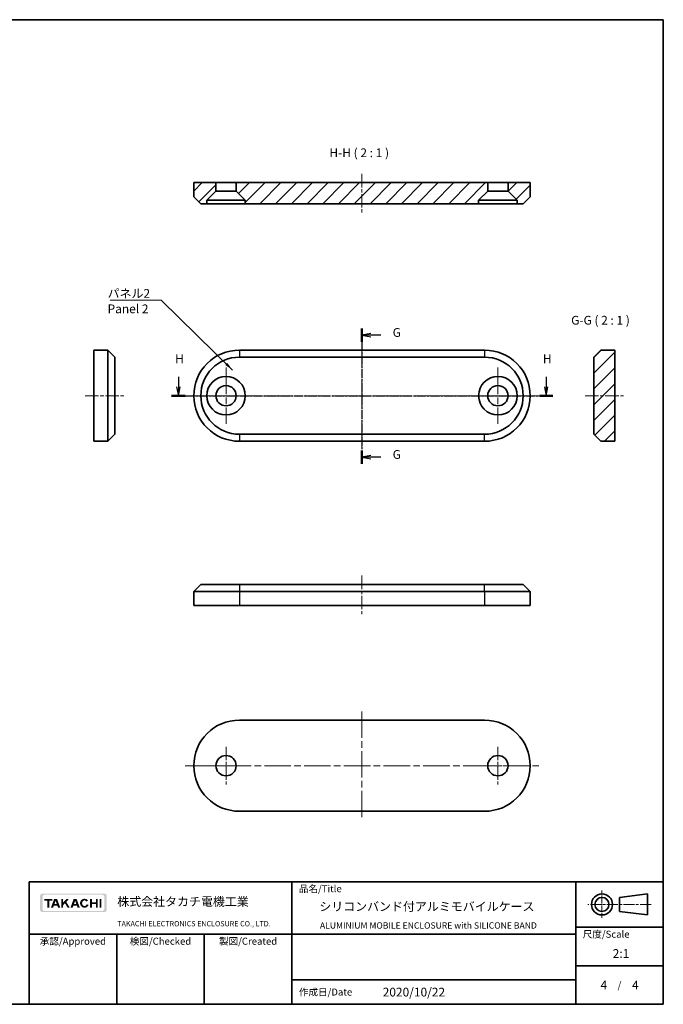
# Model space of a CAD drawing. Units: millimetres. Extents: x 0 to 1138, y 0 to 281.
# Drawn here: x 1046 to 1138, y 0 to 140 of the extents above; entities that cross this region are included whole.
import ezdxf

# ---------------------------------------------------------------- set-up
doc = ezdxf.new("R2010")
doc.units = ezdxf.units.MM
doc.header["$LTSCALE"] = 0.6666666666666666
doc.linetypes.add('CHAIN', pattern=[0.35429999999999995, 0.2362, -0.0295, 0.0591, -0.0295])
for name, color, linetype, lineweight in [('Border (ISO)', 7, 'Continuous', 35), ('Center Mark (ISO)', 131, 'Continuous', 18), ('Centerline (ISO)', 131, 'Continuous', 18), ('Hatch (ISO)', 1, 'Continuous', 18), ('Section Line (ISO)', 7, 'CHAIN', 25), ('Symbol (ISO)', 7, 'Continuous', 18), ('Title (ISO)', 7, 'Continuous', 35), ('Visible (ISO)', 7, 'Continuous', 35), ('Visible Narrow (ISO)', 7, 'Continuous', 25)]:
    doc.layers.add(name, color=color, linetype=linetype, lineweight=lineweight)
doc.styles.add('Note Text (TK)', font='txt')
doc.styles.add('文字スタイル75', font='arial.ttf')
doc.dimstyles.new('Default - Method 1b (TK)$7', dxfattribs={"dimscale": 0.6666666666666666, "dimtxt": 2.5, "dimasz": 2.5, "dimexe": 1, "dimexo": 1.499999999999999, "dimgap": 1, "dimtad": 1, "dimtoh": 1, "dimrnd": 1e-08, "dimdsep": 46, "dimtxsty": 'Note Text (TK)', "dimcen": 0.09, "dimdle": 5, "dimclrd": 100, "dimclre": 100, "dimclrt": 7, "dimadec": 1, "dimazin": 1, "dimtfac": 1, "dimtmove": 0, "dimatfit": 3, "dimfxl": 1, "dimtolj": 1, "dimlwd": -1, "dimlwe": -1, "dimarcsym": 0})
pattern_1 = [(45, (935.0833333333331, -4.000000000000003), (-1.122532015133644, 1.122532015133644), [])]

# ---------------------------------------------------------------- blocks, each defined once
blk = doc.blocks.new('図面枠 tk図枠')
at = {"layer": 'Border (ISO)'}
for p, q in [((14.49999999999999, 289), (405.4999999999999, 289)), ((14.49999999999999, 289), (14.50000000000001, 8.000000000000007)), ((405.4999999999999, 289), (405.4999999999999, 8.000000000000007)), ((14.50000000000001, 8.000000000000007), (405.4999999999999, 8.000000000000007))]:
    blk.add_line(p, q, dxfattribs=at)
blk = doc.blocks.new('表題欄 tk表題欄')
at = {"layer": 'Hatch (ISO)'}
h = blk.add_hatch(color=256, dxfattribs=at)
edge = h.paths.add_edge_path(flags=0)
edge.add_arc((95.57537688673352, 236.2990653650367), 0.5958259999999996, 269.9999999999897, 360)
edge.add_line((96.17120288673351, 236.2990653650368), (96.17120288673348, 239.7107813650365))
edge.add_arc((95.5753768867335, 239.7107813650366), 0.5958259999999996, 0, 90.0000000000068)
edge.add_line((95.57537688673342, 240.3066073650366), (79.13710888673356, 240.3066073650366))
edge.add_arc((79.13710888673353, 239.7107813650366), 0.5958259999999996, 89.99999999999744, 180)
edge.add_line((78.54128288673353, 239.7107813650365), (78.54128288673331, 236.2990653650368))
edge.add_arc((79.13710888673332, 236.2990653650365), 0.5958259999999996, 180, 270.0000000000231)
edge.add_line((79.13710888673356, 235.7032393650365), (95.57537688673342, 235.7032393650367))
edge = h.paths.add_edge_path()
edge.add_line((77.83935088673357, 239.9556413650366), (77.83935088673357, 236.0542053650368))
edge.add_arc((78.54128288673346, 236.0542053650367), 0.7019319999998935, 180, 270.0000000000087)
edge.add_line((78.54128288673357, 235.3522733650368), (96.17120288673352, 235.3522733650368))
edge.add_arc((96.17120288673351, 236.0542053650367), 0.7019319999998921, 270, 360)
edge.add_line((96.8731348867334, 236.0542053650368), (96.87313488673352, 239.9556413650366))
edge.add_arc((96.1712028867336, 239.9556413650367), 0.7019319999998921, 0, 90.00000000000873)
edge.add_line((96.17120288673348, 240.6575733650367), (78.54128288673357, 240.6575733650366))
edge.add_arc((78.54128288673357, 239.9556413650366), 0.7019319999999984, 90, 180)
for points in [[(79.07181288673355, 239.1476033650369), (79.07181288673355, 238.6578833650367), (79.92066088673353, 238.6578833650367), (79.92066088673353, 236.6581933650368), (80.50832488673353, 236.6581933650368), (80.50832488673353, 238.6578833650367), (81.35717288673355, 238.6578833650367), (81.35717288673355, 239.1476033650369)], [(85.68407849525303, 236.6581933650368), (84.9434673993943, 237.8918698287545), (84.41792288673358, 237.3246628822781), (84.41792288673358, 236.6581933650368), (83.89555488673355, 236.6581933650368), (83.89555488673355, 239.1476033650369), (84.41792288673358, 239.1476033650369), (84.41792288673358, 238.0993979968839), (85.38913556809511, 239.1476033650369), (86.10696490847272, 239.1476033650369), (85.31925422435492, 238.2974470774499), (86.30334488673353, 236.6581933650368)], [(92.09142939614459, 239.1476033650369), (92.09142939614459, 236.6581933650368), (92.60971639614465, 236.6581933650368), (92.60971639614465, 237.6580383650368), (93.76872039614462, 237.6580383650368), (93.76872039614462, 236.6581933650368), (94.28700739614459, 236.6581933650368), (94.28700739614459, 239.1476033650369), (93.76872039614462, 239.1476033650369), (93.76872039614462, 238.1477583650367), (92.60971639614465, 238.1477583650367), (92.60971639614465, 239.1476033650369)], [(94.84202339614467, 239.1476033650369), (94.84202339614467, 236.6581933650368), (95.36439139614473, 236.6581933650368), (95.36439139614473, 239.1476033650369)]]:
    blk.add_hatch(color=256, dxfattribs=at).paths.add_polyline_path(points)
h = blk.add_hatch(color=256, dxfattribs=at)
h.paths.add_polyline_path([(82.59020695886475, 237.7110913650368), (81.95242681460243, 237.7110913650368), (82.27131688673356, 238.5794973650367)], flags=0)
h.paths.add_polyline_path([(82.77903014574996, 237.1968853650368), (81.76360362771717, 237.1968853650368), (81.56578886050404, 236.6581933650368), (80.94907288673355, 236.6581933650368), (81.86321688673357, 239.1476033650369), (82.67941688673353, 239.1476033650369), (83.59356088673351, 236.6581933650368), (82.97684491296302, 236.6581933650368)])
h = blk.add_hatch(color=256, dxfattribs=at)
h.paths.add_polyline_path([(87.52707281460246, 237.7110913650368), (88.16485295886469, 237.7110913650368), (87.84596288673359, 238.5794973650367)], flags=0)
h.paths.add_polyline_path([(87.14043486050403, 236.6581933650368), (87.3382496277172, 237.1968853650368), (88.35367614574989, 237.1968853650368), (88.551490912963, 236.6581933650368), (89.16820688673343, 236.6581933650368), (88.25406288673352, 239.1476033650369), (87.43786288673356, 239.1476033650369), (86.52371888673358, 236.6581933650368)])
h = blk.add_hatch(color=256, dxfattribs=at)
edge = h.paths.add_edge_path()
edge.add_arc((90.52309888673334, 237.9028983650369), 1.273272000000011, 38.55054079078439, 336.5820184016556)
edge.add_line((91.69149139614446, 237.3968543650369), (91.17255542714857, 237.6216113977801))
edge.add_ellipse((90.52309888673352, 237.9028983650369), major_axis=(0, -0.7998759999999119), ratio=0.8673469387756529, start_angle=128.5505407907963, end_angle=426.582018401653, ccw=False)
edge.add_line((91.09381514418376, 238.3576891122095), (91.51887237036831, 238.6964075050431))
at = {"layer": 'Title (ISO)'}
for p, q in [((74.70882392282105, 244.052739026017), (255.7088239228211, 244.052739026017)), ((74.70882392282105, 209.052739026017), (74.70882392282105, 244.052739026017)), ((149.7088239228211, 244.052739026017), (149.7088239228211, 209.052739026017)), ((230.7088239228211, 244.052739026017), (230.7088239228211, 209.052739026017)), ((255.7088239228211, 244.052739026017), (255.7088239228211, 209.052739026017)), ((243.2088239228211, 239.552739026017), (251.2088239228211, 240.5527390260171)), ((243.2088239228211, 239.552739026017), (243.2088239228211, 235.552739026017)), ((251.2088239228211, 234.552739026017), (251.2088239228211, 240.5527390260171)), ((243.2088239228211, 235.552739026017), (251.2088239228211, 234.552739026017)), ((230.7088239228211, 231.052739026017), (255.7088239228211, 231.052739026017)), ((74.70882392282105, 229.052739026017), (230.7088239228211, 229.052739026017)), ((99.70882392282108, 229.052739026017), (99.70882392282108, 209.052739026017)), ((124.708823922821, 229.052739026017), (124.708823922821, 209.052739026017)), ((230.7088239228211, 220.052739026017), (255.7088239228211, 220.052739026017)), ((149.7088239228211, 216.052739026017), (230.7088239228211, 216.052739026017)), ((255.7088239228211, 209.052739026017), (74.70882392282105, 209.052739026017))]:
    blk.add_line(p, q, dxfattribs=at)
at = {"layer": 'Title (ISO)', "color": 4, "linetype": 'CHAIN', "lineweight": 18, "ltscale": 8.889559745788574}
blk.add_line((238.2088239228211, 241.552739026017), (238.2088239228211, 233.552739026017), dxfattribs=at)
at = {"layer": 'Title (ISO)', "color": 4, "linetype": 'CHAIN', "lineweight": 18, "ltscale": 20.00163269042969}
blk.add_line((252.2088239228211, 237.552739026017), (234.2088239228211, 237.552739026017), dxfattribs=at)
at = {"layer": 'Title (ISO)'}
for radius in [3, 2]:
    blk.add_circle((238.2088239228211, 237.552739026017), radius, dxfattribs=at)
at = {"layer": 'Title (ISO)', "color": 1, "char_height": 2.000000029802322, "line_spacing_factor": 1.5, "style": 'Note Text (TK)'}
for s, insert, attachment_point in [('\\fＭＳ Ｐゴシック|b0|i0;\\H2.0000;品名/Title', (151.708823922821, 242.052739026017), 4), ('\\fＭＳ Ｐゴシック|b0|i0;\\H2.0000;承認/Approved', (87.20882392282108, 227.052739026017), 5), ('\\fＭＳ Ｐゴシック|b0|i0;\\H2.0000;検図/Checked', (112.208823922821, 227.052739026017), 5), ('\\fＭＳ Ｐゴシック|b0|i0;\\H2.0000;製図/Created', (137.2088239228211, 227.052739026017), 5), ('\\fＭＳ Ｐゴシック|b0|i0;\\H2.0000;尺度/Scale', (232.7088239228211, 229.052739026017), 4), ('\\fＭＳ Ｐゴシック|b0|i0;\\H2.0000;作成日/Date', (151.708823922821, 212.552739026017), 4)]:
    blk.add_mtext(s, dxfattribs=dict(at, insert=insert, attachment_point=attachment_point))
at = {"layer": 'Title (ISO)', "color": 7, "line_spacing_factor": 1.5, "style": 'Note Text (TK)'}
for s, insert, char_height, attachment_point in [('株式会社タカチ電機工業', (99.87313488673345, 238.052739026017), 2.5, 4), ('\\fArial|b0|i0;\\H1.4986;TAKACHI ELECTRONICS ENCLOSURE CO., LTD.', (99.87313488673342, 232.052739026017), 1.49859994649887, 4), ('\\fＭＳ Ｐゴシック|b0|i0;\\H2.0000;/', (243.2088239228211, 214.552739026017), 2.000000029802322, 5)]:
    blk.add_mtext(s, dxfattribs=dict(at, insert=insert, char_height=char_height, attachment_point=attachment_point))
at = {"layer": 'Title (ISO)', "color": 7}
for tag, p, height, style in [('<品名>_001', (157.5383693773665, 235.7104094805625), 2.5, 'Note Text (TK)'), ('<Title>_001', (157.7088239228211, 230.6521250748138), 1.800000071525573, '文字スタイル75'), ('<尺度>_001', (239.8920625591847, 222.302739026017), 2.5, 'Note Text (TK)'), ('作成日_001', (175.617914831912, 211.2814322078352), 2.5, 'Note Text (TK)'), ('<ページ_No.>_001', (237.9488807410029, 213.302739026017), 2.5, 'Note Text (TK)'), ('<総ページ数>_001', (246.7926307410029, 213.302739026017), 2.5, 'Note Text (TK)')]:
    blk.add_attdef(tag, p, '', height=height, dxfattribs=dict(at, style=style))
blk = doc.blocks.new('2dTransSection6')
at = {"layer": 'Section Line (ISO)', "linetype": 'CHAIN', "ltscale": 16.3770637512207}
blk.add_line((319.5016618889878, 200.8772397098832), (319.5016618889878, 162.2604818152666), dxfattribs=at)
at = {"layer": 'Section Line (ISO)', "linetype": 'Continuous', "lineweight": 50}
for p, q in [((319.5016618889878, 200.8772397098832), (319.5016618889878, 197.074845724938)), ((319.5016618889878, 166.0628758002118), (319.5016618889878, 162.2604818152666))]:
    blk.add_line(p, q, dxfattribs=at)
at = {"layer": 'Section Line (ISO)', "linetype": 'Continuous'}
for p, q in [((322.0016618889878, 199.4760427174106), (319.5016618889878, 198.9760427174106)), ((322.0016618889878, 198.9760427174106), (319.5016618889878, 198.9760427174106)), ((319.5016618889878, 198.9760427174106), (322.0016618889878, 198.4760427174106)), ((324.8509188471257, 198.9760427174106), (322.0016618889878, 198.9760427174106)), ((322.0016618889878, 164.6616788077392), (319.5016618889878, 164.1616788077392)), ((322.0016618889878, 164.1616788077392), (319.5016618889878, 164.1616788077392)), ((319.5016618889878, 164.1616788077392), (322.0016618889878, 163.6616788077392)), ((324.8509188471257, 164.1616788077392), (322.0016618889878, 164.1616788077392))]:
    blk.add_line(p, q, dxfattribs=at)
at = {"layer": 'Section Line (ISO)', "char_height": 2.5, "attachment_point": 7, "style": 'Note Text (TK)'}
for insert in [(328.2576625443494, 197.7041128833726), (328.2576625443494, 162.8897489737012)]:
    blk.add_mtext('G', dxfattribs=dict(at, insert=insert))
blk = doc.blocks.new('2dTransSection7')
at = {"layer": 'Section Line (ISO)', "linetype": 'Continuous'}
for p, q in [((267.0944490589783, 187.0462496290446), (267.0944490589783, 184.1917943744316)), ((372.0623229674338, 187.0462496290446), (372.0623229674338, 184.1917943744316)), ((266.5944490589783, 184.1917943744316), (267.0944490589783, 181.6917943744316)), ((267.0944490589783, 184.1917943744316), (267.0944490589783, 181.6917943744316)), ((267.0944490589783, 181.6917943744316), (267.5944490589783, 184.1917943744316)), ((371.5623229674338, 184.1917943744316), (372.0623229674338, 181.6917943744316)), ((372.0623229674338, 184.1917943744316), (372.0623229674338, 181.6917943744316)), ((372.0623229674338, 181.6917943744316), (372.5623229674338, 184.1917943744316))]:
    blk.add_line(p, q, dxfattribs=at)
at = {"layer": 'Section Line (ISO)', "linetype": 'CHAIN', "ltscale": 16.45935249328613}
blk.add_line((265.1786747837435, 181.6917943744316), (373.9780972426686, 181.6917943744316), dxfattribs=at)
at = {"layer": 'Section Line (ISO)', "linetype": 'Continuous', "lineweight": 50}
for p, q in [((265.1786747837435, 181.6917943744316), (269.0102233342132, 181.6917943744316)), ((370.1465486921989, 181.6917943744316), (373.9780972426686, 181.6917943744316))]:
    blk.add_line(p, q, dxfattribs=at)
at = {"layer": 'Section Line (ISO)', "char_height": 2.5, "attachment_point": 7, "style": 'Note Text (TK)'}
for insert in [(266.1836193407186, 190.1917943744317), (371.151493249174, 190.1917943744317)]:
    blk.add_mtext('H', dxfattribs=dict(at, insert=insert))

msp = doc.modelspace()

# ---------------------------------------------------------------- hatches: boundary and pattern name
at = {"layer": 'Hatch (ISO)'}
h = msp.add_hatch(dxfattribs=at)
h.set_pattern_fill('ANSI31', color=256, scale=12.7, style=0)
h.set_pattern_definition(pattern_1)
h.paths.add_polyline_path([(1117.834164277827, 114.2451447384488), (1118.834164277827, 115.2451447384488), (1118.834164277827, 117.2451447384488), (1115.684164277827, 117.2451447384488), (1115.684164277827, 116.0451447384488), (1116.984164277827, 114.7451447384488), (1116.984164277827, 114.2451447384488)])
h.paths.add_polyline_path([(1070.834164277827, 115.2451447384488), (1071.834164277827, 114.2451447384488), (1072.684164277827, 114.2451447384488), (1072.684164277827, 114.7451447384488), (1073.984164277827, 116.0451447384488), (1073.984164277827, 117.2451447384488), (1070.834164277827, 117.2451447384488)])
h.paths.add_polyline_path([(1078.184164277827, 114.2451447384488), (1111.484164277827, 114.2451447384488), (1111.484164277827, 114.7451447384488), (1112.784164277827, 116.0451447384488), (1112.784164277827, 117.2451447384488), (1076.884164277827, 117.2451447384488), (1076.884164277827, 116.0451447384488), (1078.184164277827, 114.7451447384488)])
h = msp.add_hatch(dxfattribs=at)
h.set_pattern_fill('ANSI31', color=256, scale=12.7, style=0)
h.set_pattern_definition(pattern_1)
h.paths.add_polyline_path([(1128.918635205783, 93.34589718721583), (1127.918635205783, 92.34589718721583), (1127.918635205783, 81.34589718721583), (1128.918635205783, 80.34589718721583), (1130.918635205783, 80.34589718721583), (1130.918635205783, 93.34589718721583)])

# ---------------------------------------------------------------- linework, layer by layer
at = {"layer": 'Center Mark (ISO)', "linetype": 'CHAIN', "ltscale": 23.99096870422363}
for p, q in [((1075.434164277827, 90.84589718721583), (1075.434164277827, 82.84589718721583)), ((1114.234164277827, 90.84589718721583), (1114.234164277827, 82.84589718721583)), ((1079.434164277827, 86.84589718721583), (1071.434164277827, 86.84589718721583)), ((1118.234164277827, 86.84589718721583), (1110.234164277827, 86.84589718721583))]:
    msp.add_line(p, q, dxfattribs=at)
at = {"layer": 'Center Mark (ISO)', "linetype": 'CHAIN', "ltscale": 12.00094032287597}
for p, q in [((1075.434164277811, 36.74880071726074), (1075.434164277811, 31.34880071726074)), ((1114.234164277811, 36.74880071726074), (1114.234164277811, 31.34880071726074)), ((1078.134164277811, 34.04880071726075), (1072.734164277811, 34.04880071726075)), ((1116.934164277811, 34.04880071726075), (1111.534164277811, 34.04880071726075))]:
    msp.add_line(p, q, dxfattribs=at)
at = {"layer": 'Centerline (ISO)', "linetype": 'CHAIN', "ltscale": 12.22318172454834}
for p, q in [((1094.834164277827, 118.4951447384488), (1094.834164277827, 112.9951447384488)), ((1055.327913268546, 86.84589718721585), (1060.827913268546, 86.84589718721585)), ((1126.668635205783, 86.84589718721583), (1132.168635205783, 86.84589718721583)), ((1094.834164277818, 61.1732156178115), (1094.834164277818, 55.6732156178112))]:
    msp.add_line(p, q, dxfattribs=at)
at = {"layer": 'Centerline (ISO)', "linetype": 'CHAIN', "ltscale": 23.99096870422363}
for p, q in [((1094.834164277827, 94.59589718721583), (1094.834164277827, 79.09589718721583)), ((1069.584164277827, 86.84589718721583), (1120.084164277827, 86.84589718721583)), ((1094.834164277811, 41.79880071726074), (1094.834164277811, 26.29880071726075)), ((1069.584164277811, 34.04880071726075), (1120.084164277811, 34.04880071726075))]:
    msp.add_line(p, q, dxfattribs=at)
at = {"layer": 'Visible (ISO)'}
for p, q in [((1073.984164277827, 117.2451447384488), (1070.834164277827, 117.2451447384488)), ((1070.834164277827, 117.2451447384488), (1070.834164277827, 115.2451447384488)), ((1073.984164277827, 116.0451447384488), (1073.984164277827, 117.2451447384488)), ((1073.984164277827, 117.2451447384488), (1076.884164277827, 117.2451447384488)), ((1112.784164277827, 117.2451447384488), (1076.884164277827, 117.2451447384488)), ((1076.884164277827, 117.2451447384488), (1076.884164277827, 116.0451447384488)), ((1112.784164277827, 116.0451447384488), (1112.784164277827, 117.2451447384488)), ((1112.784164277827, 117.2451447384488), (1115.684164277827, 117.2451447384488)), ((1118.834164277827, 117.2451447384488), (1115.684164277827, 117.2451447384488)), ((1115.684164277827, 117.2451447384488), (1115.684164277827, 116.0451447384488)), ((1118.834164277827, 115.2451447384488), (1118.834164277827, 117.2451447384488)), ((1070.834164277827, 115.2451447384488), (1071.834164277827, 114.2451447384488)), ((1072.684164277827, 114.7451447384488), (1073.984164277827, 116.0451447384488)), ((1076.884164277827, 116.0451447384488), (1073.984164277827, 116.0451447384488)), ((1076.884164277827, 116.0451447384488), (1078.184164277827, 114.7451447384488)), ((1111.484164277827, 114.7451447384488), (1112.784164277827, 116.0451447384488)), ((1115.684164277827, 116.0451447384488), (1112.784164277827, 116.0451447384488)), ((1115.684164277827, 116.0451447384488), (1116.984164277827, 114.7451447384488)), ((1117.834164277827, 114.2451447384488), (1118.834164277827, 115.2451447384488)), ((1071.834164277827, 114.2451447384488), (1072.684164277827, 114.2451447384488)), ((1072.684164277827, 114.2451447384488), (1072.684164277827, 114.7451447384488)), ((1078.184164277827, 114.7451447384488), (1072.684164277827, 114.7451447384488)), ((1078.184164277827, 114.2451447384488), (1072.684164277827, 114.2451447384488)), ((1078.184164277827, 114.7451447384488), (1078.184164277827, 114.2451447384488)), ((1078.184164277827, 114.2451447384488), (1111.484164277827, 114.2451447384488)), ((1111.484164277827, 114.2451447384488), (1111.484164277827, 114.7451447384488)), ((1116.984164277827, 114.7451447384488), (1111.484164277827, 114.7451447384488)), ((1116.984164277827, 114.2451447384488), (1111.484164277827, 114.2451447384488)), ((1116.984164277827, 114.7451447384488), (1116.984164277827, 114.2451447384488)), ((1116.984164277827, 114.2451447384488), (1117.834164277827, 114.2451447384488)), ((1058.577913268546, 93.34589718721583), (1056.577913268546, 93.34589718721583)), ((1056.577913268546, 80.34589718721584), (1056.577913268546, 93.34589718721585)), ((1058.577913268546, 93.34589718721583), (1059.577913268546, 92.34589718721585)), ((1058.577913268546, 80.34589718721584), (1058.577913268546, 93.34589718721585)), ((1112.334164277827, 93.34589718721583), (1077.334164277827, 93.34589718721583)), ((1128.918635205783, 93.34589718721583), (1127.918635205783, 92.34589718721583)), ((1130.918635205783, 93.34589718721583), (1128.918635205783, 93.34589718721583)), ((1130.918635205783, 80.34589718721583), (1130.918635205783, 93.34589718721583)), ((1059.577913268546, 92.34589718721585), (1059.577913268546, 81.34589718721585)), ((1077.334164277827, 92.34589718721583), (1112.334164277827, 92.34589718721583)), ((1127.918635205783, 92.34589718721583), (1127.918635205783, 81.34589718721583)), ((1058.577913268546, 80.34589718721584), (1056.577913268546, 80.34589718721584)), ((1059.577913268546, 81.34589718721583), (1058.577913268546, 80.34589718721584)), ((1112.334164277827, 81.34589718721583), (1077.334164277827, 81.34589718721583)), ((1077.334164277827, 80.34589718721583), (1112.334164277827, 80.34589718721583)), ((1127.918635205783, 81.34589718721583), (1128.918635205783, 80.34589718721583)), ((1128.918635205783, 80.34589718721583), (1130.918635205783, 80.34589718721583)), ((1071.834164277818, 59.92321561781314), (1070.834164277818, 58.92321561781314)), ((1071.834164277818, 59.92321561781314), (1077.334164277818, 59.9232156178115)), ((1112.334164277818, 59.9232156178115), (1077.334164277818, 59.9232156178115)), ((1112.334164277818, 59.9232156178115), (1117.834164277819, 59.92321561781314)), ((1117.834164277819, 59.92321561781313), (1118.834164277819, 58.92321561781312)), ((1077.334164277818, 58.92321561781121), (1070.834164277818, 58.92321561781314)), ((1070.834164277818, 58.92321561781314), (1070.834164277818, 56.92321561781314)), ((1077.334164277818, 58.92321561781121), (1112.334164277818, 58.92321561781121)), ((1118.834164277819, 58.92321561781312), (1112.334164277818, 58.92321561781121)), ((1118.834164277819, 58.92321561781312), (1118.834164277819, 56.92321561781312)), ((1077.334164277818, 56.9232156178112), (1070.834164277818, 56.92321561781314)), ((1077.334164277818, 56.9232156178112), (1112.334164277818, 56.9232156178112)), ((1118.834164277819, 56.92321561781312), (1112.334164277818, 56.9232156178112)), ((1077.334164277811, 40.54880071726074), (1112.334164277811, 40.54880071726074)), ((1112.334164277811, 27.54880071726074), (1077.334164277811, 27.54880071726075))]:
    msp.add_line(p, q, dxfattribs=at)
for centre, radius in [((1075.434164277827, 86.84589718721583), 2.75), ((1114.234164277827, 86.84589718721583), 2.75), ((1075.434164277827, 86.84589718721583), 1.45), ((1114.234164277827, 86.84589718721583), 1.45), ((1075.434164277811, 34.04880071726075), 1.45), ((1114.234164277811, 34.04880071726075), 1.45)]:
    msp.add_circle(centre, radius, dxfattribs=at)
for centre, radius, start, end in [((1077.334164277827, 86.84589718721583), 6.499999999999999, 90, 270), ((1112.334164277827, 86.84589718721583), 6.499999999999999, 270, 90), ((1077.334164277827, 86.84589718721583), 5.499999999999996, 90, 270), ((1112.334164277827, 86.84589718721583), 5.499999999999998, 270, 90), ((1077.334164277811, 34.04880071726075), 6.499999999999999, 90, 270), ((1112.334164277811, 34.04880071726075), 6.499999999999999, 270, 90)]:
    msp.add_arc(centre, radius, start, end, dxfattribs=at)
at = {"layer": 'Visible Narrow (ISO)'}
for p, q in [((1077.334164277827, 93.34589718721583), (1077.334164277827, 92.34589718721583)), ((1112.334164277827, 93.34589718721583), (1112.334164277827, 92.34589718721583)), ((1077.334164277827, 81.34589718721583), (1077.334164277827, 80.34589718721583)), ((1112.334164277827, 80.34589718721583), (1112.334164277827, 81.34589718721583)), ((1077.334164277818, 59.9232156178115), (1077.334164277818, 58.92321561781121)), ((1112.334164277818, 58.92321561781121), (1112.334164277818, 59.9232156178115)), ((1077.334164277818, 58.92321561781121), (1077.334164277818, 56.9232156178112)), ((1112.334164277818, 58.92321561781121), (1112.334164277818, 56.9232156178112))]:
    msp.add_line(p, q, dxfattribs=at)

# ---------------------------------------------------------------- block references
at = {"xscale": 0.5, "yscale": 0.5, "zscale": 0.5}
msp.add_blockref('図面枠 tk図枠', (935.0833333333331, -4.000000000000003), dxfattribs=at)
ref = msp.add_blockref('表題欄 tk表題欄', (1009.978921371923, -104.5263695130085), dxfattribs=dict(xscale=0.5, yscale=0.5, zscale=0.5))
ref.add_attrib('<品名>_001', 'シリコンバンド付アルミモバイルケース', (1088.748106060606, 13.32883522727273), dxfattribs={"layer": 'Title (ISO)', "color": 7, "height": 1.25, "style": 'Note Text (TK)'})
ref.add_attrib('<尺度>_001', '2:1', (1130.61387310606, 6.625000000000014), dxfattribs={"layer": 'Title (ISO)', "color": 7, "height": 1.25, "style": 'Note Text (TK)'})
ref.add_attrib('作成日_001', '2020/10/22', (1097.787878787879, 1.114346590909097), dxfattribs={"layer": 'Title (ISO)', "color": 7, "height": 1.25, "style": 'Note Text (TK)'})
ref.add_attrib('<Title>_001', 'ALUMINIUM MOBILE ENCLOSURE with SILICONE BAND', (1088.833333333333, 10.79969302439836), dxfattribs={"layer": 'Title (ISO)', "color": 7, "height": 0.9000000357627868, "style": '文字スタイル75'})
ref.add_attrib('<ページ_No.>_001', '4', (1128.875236742424, 2.125000000000003), dxfattribs={"layer": 'Title (ISO)', "color": 7, "height": 1.25, "style": 'Note Text (TK)'})
ref.add_attrib('<総ページ数>_001', '4', (1133.375236742424, 2.125000000000003), dxfattribs={"layer": 'Title (ISO)', "color": 7, "height": 1.25, "style": 'Note Text (TK)'})
at = {"layer": 'Section Line (ISO)', "xscale": 0.5, "yscale": 0.5, "zscale": 0.5}
for name in ['2dTransSection6', '2dTransSection7']:
    msp.add_blockref(name, (935.0833333333331, -4.000000000000003), dxfattribs=at)

# ---------------------------------------------------------------- texts
at = {"layer": 'Symbol (ISO)', "color": 7, "char_height": 1.25, "attachment_point": 7, "style": 'Note Text (TK)'}
for s, insert in [('H-H ( 2 : 1 )', (1090.19015303596, 120.4951447384488)), ('G-G ( 2 : 1 )', (1124.68552448858, 96.59589718721584))]:
    msp.add_mtext(s, dxfattribs=dict(at, insert=insert))
at = {"layer": 'Symbol (ISO)', "color": 7, "insert": (1058.532530818117, 102.0678846302795), "char_height": 1.25, "width": 6.418128609657287, "attachment_point": 1, "line_spacing_factor": 1.058181881904602, "style": 'Note Text (TK)'}
msp.add_mtext('{\\fＭＳ Ｐゴシック|b0|i0;パネル2\\P\\fＭＳ Ｐゴシック|b0|i0;Panel 2}', dxfattribs=at)

# ---------------------------------------------------------------- leaders
at = {"layer": 'Symbol (ISO)', "color": 100, "annotation_type": 0, "has_hookline": 1, "hookline_direction": 1, "text_width": 6.051136363636364}
msp.add_leader([(1076.352891161246, 90.51214416409536), (1066.200659427774, 100.4545606299205), (1064.950659427774, 100.4545606299205)], dimstyle='Default - Method 1b (TK)$7', override={"dimscale": 0, "dimtxt": 1.25, "dimasz": 1.25, "dimgap": 0, "dimtad": 1}, dxfattribs=at)

doc.saveas('drawing.dxf')
